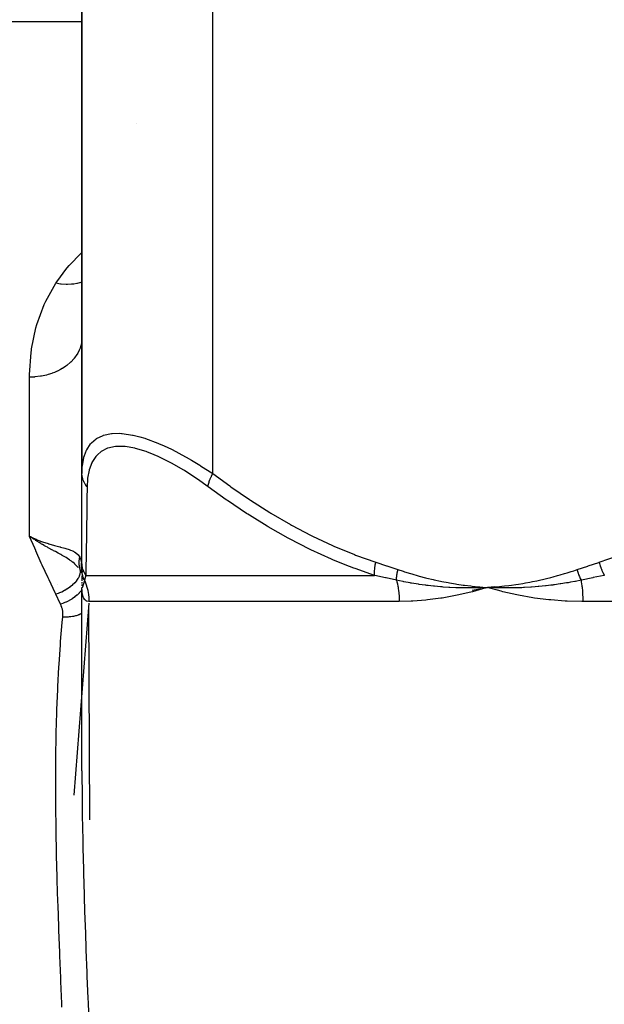
# Model space of a CAD drawing. Units: millimetres. Extents: x -268 to 431, y -289 to 289.
# Drawn here: x -33 to -11, y -186 to -148 of the extents above; entities that cross this region are included whole.
import ezdxf

# ---------------------------------------------------------------- set-up
doc = ezdxf.new("R2010")
doc.units = ezdxf.units.MM
doc.linetypes.add('DASHED', pattern=[9.652, 8.128, -1.524])
doc.layers.add('nevidi', color=4, linetype='DASHED')

msp = doc.modelspace()

# ---------------------------------------------------------------- linework, layer by layer
at = {"color": 2}
for p, q in [((-31, -143.281), (-31, -165.557)), ((-31, -165.557), (-31, -143.281)), ((-36.5, -148.281), (-32, -148.281)), ((-32, -148.281), (-31, -148.281)), ((-31, -160.297), (-31.009, -160.496)), ((-31.009, -160.496), (-31.01, -160.503)), ((-31, -168.944), (-31, -165.557)), ((-31, -167.545), (-31, -167.522)), ((-32.751, -168.071), (-33, -167.954)), ((-32.751, -168.071), (-33, -167.954)), ((-32.753, -168.074), (-33, -167.954)), ((-32.753, -168.074), (-33, -167.954)), ((-32.755, -168.078), (-33, -167.954)), ((-32.757, -168.081), (-33, -167.954)), ((-32.758, -168.084), (-33, -167.954)), ((-32.76, -168.088), (-33, -167.954)), ((-32.762, -168.091), (-33, -167.954)), ((-32.764, -168.094), (-33, -167.954)), ((-32.765, -168.098), (-33, -167.954)), ((-32.767, -168.101), (-33, -167.954)), ((-32.769, -168.105), (-33, -167.954)), ((-32.769, -168.105), (-32.968, -167.976)), ((-32.812, -168.041), (-32.756, -168.065)), ((-31, -167.965), (-31, -167.943)), ((-31, -168.687), (-31, -168.67)), ((-31, -169.224), (-31, -168.944)), ((-31.009, -169.198), (-31.009, -169.195)), ((-31.001, -169.271), (-31.009, -169.239)), ((-31.009, -169.242), (-31.009, -169.239)), ((-31, -169.229), (-31, -169.089)), ((-31, -169.24), (-31, -169.224)), ((-31, -169.24), (-31, -169.312)), ((-30.995, -169.298), (-30.999, -169.273)), ((-30.998, -169.284), (-30.996, -169.291)), ((-30.995, -169.304), (-30.998, -169.286)), ((-30.995, -169.295), (-30.994, -169.3)), ((-30.994, -169.307), (-30.995, -169.298)), ((-30.994, -169.309), (-30.995, -169.304)), ((-30.99, -169.314), (-30.99, -169.316)), ((-30.986, -169.33), (-30.985, -169.333)), ((-31, -169.709), (-31, -169.756)), ((-31.923, -169.781), (-31.922, -169.781)), ((-31.923, -169.781), (-31.922, -169.781)), ((-31, -169.914), (-31, -169.908)), ((-31, -176.913), (-31, -169.908)), ((-31, -176.913), (-31, -169.908)), ((-31, -169.914), (-31, -169.908)), ((-16.09, -170.013), (-15.5, -169.908)), ((-15.23, -169.889), (-15.5, -169.908)), ((-15.23, -169.892), (-15.5, -169.908)), ((-15.229, -169.895), (-15.5, -169.908)), ((-15.229, -169.898), (-15.5, -169.908)), ((-15.229, -169.901), (-15.5, -169.908)), ((-15.229, -169.904), (-15.5, -169.908)), ((-15.229, -169.907), (-15.5, -169.908)), ((-15.228, -169.91), (-15.5, -169.908)), ((-15.228, -169.914), (-15.5, -169.908)), ((-15.228, -169.917), (-15.5, -169.908)), ((-30.739, -170.306), (-30.739, -170.332)), ((-30.7, -178.782), (-30.735, -170.653)), ((-31, -176.911), (-31, -176.913))]:
    msp.add_line(p, q, dxfattribs=at)
for points in [[(-32.831, -168.068), (-32.876, -168.038), (-32.968, -167.976)], [(-31, -169.292), (-31.001, -169.276), (-31.009, -169.195)], [(-31, -169.466), (-31, -169.535), (-31, -169.599), (-31, -169.657)], [(-31, -169.798), (-31, -169.834), (-31, -169.848)], [(-30.999, -169.92), (-30.999, -169.92), (-31, -169.911)], [(-30.993, -170.07), (-30.994, -170.052), (-31, -169.92)], [(-15.5, -169.908), (-15.764, -169.919), (-15.795, -169.92), (-16.044, -169.926), (-16.059, -169.926), (-16.09, -169.926), (-16.108, -169.927)], [(-14.913, -170.07), (-14.982, -170.052), (-15.5, -169.908)], [(-15.199, -169.92), (-15.228, -169.92), (-15.443, -169.911), (-15.471, -169.909), (-15.5, -169.908)]]:
    msp.add_lwpolyline(points, dxfattribs=at)
at = {"layer": 'nevidi', "color": 7, "linetype": 'Continuous'}
for p, q in [((-26, -165.557), (-26, -143.281)), ((-28.905, -152.186), (-28.906, -152.186)), ((-31, -160.356), (-31.009, -160.496)), ((-33, -167.954), (-33, -161.87)), ((-31.01, -169.236), (-31.024, -169.103)), ((-31.009, -169.192), (-31.008, -169.07)), ((-31.002, -169.27), (-31.009, -169.242)), ((-30.999, -169.261), (-31, -169.245)), ((-30.995, -169.321), (-30.998, -169.286)), ((-30.983, -169.375), (-30.986, -169.37)), ((-30.884, -169.696), (-30.884, -169.699)), ((-30.855, -169.444), (-19.816, -169.444)), ((-30.998, -169.926), (-30.999, -169.921)), ((-30.994, -169.979), (-30.996, -169.982)), ((-30.992, -169.922), (-30.995, -169.926)), ((-30.981, -169.896), (-30.986, -169.91)), ((-18.874, -170.444), (-30.734, -170.444)), ((11.86, -170.444), (-11.86, -170.444)), ((-30.735, -170.511), (-31.314, -177.842))]:
    msp.add_line(p, q, dxfattribs=at)
for points in [[(-32, -158.282), (-31.959, -158.221), (-31.577, -157.708), (-31.56, -157.688), (-31.491, -157.607), (-31.032, -157.129), (-31, -157.099)], [(-33, -161.87), (-32.999, -161.762), (-32.944, -160.929), (-32.931, -160.833), (-32.925, -160.785), (-32.761, -159.99), (-32.722, -159.853), (-32.443, -159.096), (-32.383, -158.965), (-32, -158.282)], [(-31, -158.236), (-31.007, -158.238), (-31.087, -158.263), (-31.097, -158.265), (-31.183, -158.286), (-31.197, -158.289), (-31.311, -158.309), (-31.321, -158.31), (-31.383, -158.317), (-31.398, -158.319), (-31.547, -158.326), (-31.557, -158.326), (-31.591, -158.326), (-31.607, -158.326), (-31.79, -158.315), (-31.801, -158.314), (-31.805, -158.313), (-31.821, -158.311), (-32, -158.282)], [(-31.01, -160.503), (-31.018, -160.558), (-31.043, -160.667), (-31.045, -160.675), (-31.072, -160.758), (-31.103, -160.835), (-31.106, -160.842), (-31.16, -160.949), (-31.187, -160.996), (-31.192, -161.003), (-31.282, -161.13), (-31.296, -161.149), (-31.301, -161.155), (-31.427, -161.291), (-31.433, -161.297), (-31.434, -161.298), (-31.579, -161.421), (-31.586, -161.427), (-31.615, -161.448), (-31.749, -161.537), (-31.757, -161.542), (-31.82, -161.579), (-31.936, -161.638), (-31.944, -161.642), (-32.047, -161.687), (-32.137, -161.722), (-32.146, -161.725), (-32.291, -161.772), (-32.349, -161.788), (-32.358, -161.79), (-32.548, -161.831), (-32.569, -161.835), (-32.579, -161.836), (-32.796, -161.862), (-32.805, -161.863), (-32.812, -161.864), (-33, -161.87)], [(-31, -165.557), (-30.987, -165.273), (-30.985, -165.255), (-30.931, -164.945), (-30.927, -164.929), (-30.908, -164.864), (-30.827, -164.657), (-30.82, -164.643), (-30.669, -164.414), (-30.659, -164.402), (-30.634, -164.374), (-30.458, -164.225), (-30.445, -164.216), (-30.192, -164.093), (-30.182, -164.09), (-30.176, -164.088), (-29.867, -164.024), (-29.848, -164.022), (-29.562, -164.015), (-29.49, -164.019), (-29.468, -164.021), (-29.068, -164.08), (-29.044, -164.085), (-28.784, -164.15), (-28.602, -164.204), (-28.576, -164.213), (-28.104, -164.388), (-28.077, -164.399), (-27.862, -164.493), (-27.584, -164.624), (-27.555, -164.639), (-27.045, -164.909), (-27.015, -164.926), (-26.815, -165.041), (-26.495, -165.235), (-26.465, -165.254), (-26, -165.557)], [(-26.182, -166.057), (-26.582, -165.772), (-26.609, -165.754), (-27.086, -165.442), (-27.113, -165.426), (-27.582, -165.153), (-27.608, -165.139), (-28.062, -164.911), (-28.087, -164.899), (-28.239, -164.832), (-28.521, -164.722), (-28.545, -164.713), (-28.953, -164.59), (-28.976, -164.585), (-29.347, -164.523), (-29.367, -164.521), (-29.7, -164.52), (-29.718, -164.522), (-30.007, -164.583), (-30.022, -164.588), (-30.26, -164.708), (-30.272, -164.716), (-30.41, -164.832), (-30.463, -164.89), (-30.472, -164.902), (-30.617, -165.128), (-30.623, -165.143), (-30.722, -165.412), (-30.726, -165.429), (-30.783, -165.736), (-30.785, -165.755), (-30.803, -166.057)], [(-30.803, -166.057), (-30.811, -166.047), (-30.864, -165.978), (-30.87, -165.97), (-30.88, -165.955), (-30.922, -165.88), (-30.927, -165.872), (-30.934, -165.855), (-30.965, -165.777), (-30.968, -165.768), (-30.973, -165.751), (-30.991, -165.67), (-30.992, -165.66), (-30.995, -165.643), (-31, -165.561), (-31, -165.557)], [(-26.182, -166.057), (-26.182, -166.054), (-26.171, -165.985), (-26.167, -165.97), (-26.165, -165.962), (-26.145, -165.888), (-26.14, -165.872), (-26.137, -165.863), (-26.109, -165.785), (-26.102, -165.768), (-26.098, -165.759), (-26.063, -165.678), (-26.054, -165.66), (-26.05, -165.651), (-26.007, -165.569), (-26, -165.557)], [(-26, -165.557), (-25.355, -166.027), (-25.315, -166.056), (-24.595, -166.548), (-24.554, -166.576), (-23.822, -167.039), (-23.78, -167.065), (-23.037, -167.498), (-22.994, -167.522), (-22.237, -167.922), (-22.193, -167.943), (-21.422, -168.308), (-21.377, -168.327), (-20.59, -168.653), (-20.544, -168.67), (-19.767, -168.944)], [(-11.233, -168.944), (-10.501, -168.687), (-10.456, -168.67), (-9.667, -168.347), (-9.623, -168.327), (-8.85, -167.965), (-8.807, -167.943), (-8.049, -167.545), (-8.006, -167.522), (-7.262, -167.09), (-7.22, -167.065), (-6.488, -166.603), (-6.446, -166.576), (-5.726, -166.085), (-5.685, -166.056), (-5, -165.557)], [(-30.803, -166.057), (-30.81, -166.527), (-30.81, -166.556), (-30.817, -167.048), (-30.818, -167.075), (-30.819, -167.147), (-30.825, -167.539), (-30.825, -167.565), (-30.832, -167.998), (-30.832, -168.022), (-30.838, -168.421), (-30.839, -168.443), (-30.844, -168.807), (-30.845, -168.827), (-30.848, -169.045), (-30.85, -169.152), (-30.85, -169.17), (-30.855, -169.444)], [(-19.816, -169.444), (-20.565, -169.187), (-20.612, -169.17), (-20.938, -169.045), (-21.418, -168.847), (-21.465, -168.827), (-22.254, -168.466), (-22.3, -168.443), (-23.074, -168.045), (-23.118, -168.022), (-23.878, -167.59), (-23.921, -167.565), (-24.598, -167.147), (-24.667, -167.103), (-24.709, -167.076), (-25.444, -166.585), (-25.485, -166.556), (-26.182, -166.057)], [(-32, -170.166), (-32.027, -170.109), (-32.258, -169.618), (-32.295, -169.538), (-32.518, -169.051), (-32.554, -168.972), (-32.761, -168.506), (-32.769, -168.489), (-32.803, -168.41), (-33, -167.954)], [(-31.14, -169.144), (-31.142, -169.142), (-31.154, -169.128), (-31.19, -169.089), (-31.241, -169.038), (-31.254, -169.025), (-31.268, -169.012), (-31.27, -169.01), (-31.351, -168.942), (-31.353, -168.94), (-31.361, -168.934), (-31.386, -168.915), (-31.404, -168.901), (-31.446, -168.871), (-31.474, -168.852), (-31.536, -168.811), (-31.546, -168.804), (-31.557, -168.798), (-31.609, -168.766), (-31.654, -168.739), (-31.703, -168.71), (-31.726, -168.697), (-31.756, -168.68), (-31.768, -168.673), (-31.81, -168.649), (-31.886, -168.608), (-31.889, -168.606), (-31.911, -168.595), (-31.914, -168.593), (-32.017, -168.538), (-32.082, -168.503), (-32.084, -168.501), (-32.111, -168.487), (-32.15, -168.466), (-32.26, -168.407), (-32.288, -168.391), (-32.295, -168.388), (-32.323, -168.372), (-32.385, -168.337), (-32.431, -168.311), (-32.444, -168.304), (-32.512, -168.265), (-32.542, -168.247), (-32.577, -168.227), (-32.636, -168.191), (-32.726, -168.136), (-32.738, -168.128), (-32.77, -168.108)], [(-32.756, -168.065), (-32.75, -168.068), (-32.547, -168.146), (-32.512, -168.159), (-32.503, -168.162), (-32.291, -168.232), (-32.277, -168.236), (-32.268, -168.239), (-32.053, -168.3), (-32.047, -168.302), (-32.044, -168.302), (-31.845, -168.355), (-31.837, -168.357), (-31.82, -168.362), (-31.657, -168.406), (-31.651, -168.407), (-31.615, -168.418), (-31.493, -168.456), (-31.487, -168.458), (-31.434, -168.477), (-31.352, -168.512), (-31.347, -168.514), (-31.282, -168.549), (-31.237, -168.578), (-31.233, -168.581), (-31.16, -168.645), (-31.147, -168.659), (-31.145, -168.662), (-31.086, -168.749)], [(-31.064, -169.242), (-31.073, -169.212), (-31.074, -169.207), (-31.083, -169.171), (-31.084, -169.166), (-31.091, -169.13), (-31.092, -169.125), (-31.092, -169.124), (-31.093, -169.122), (-31.098, -169.089), (-31.098, -169.084), (-31.103, -169.047), (-31.103, -169.042), (-31.106, -169.005), (-31.106, -169), (-31.106, -168.998), (-31.106, -168.995), (-31.107, -168.963), (-31.107, -168.958), (-31.106, -168.92), (-31.106, -168.915), (-31.104, -168.878), (-31.104, -168.873), (-31.103, -168.87), (-31.103, -168.867), (-31.1, -168.836), (-31.099, -168.831), (-31.094, -168.794), (-31.093, -168.789), (-31.087, -168.752), (-31.086, -168.749)], [(-31.086, -168.749), (-31.072, -168.778), (-31.047, -168.844), (-31.045, -168.849), (-31.019, -168.963), (-31.019, -168.966)], [(-30.855, -169.444), (-30.856, -169.441), (-30.904, -169.354), (-30.909, -169.346), (-30.915, -169.333), (-30.916, -169.33), (-30.946, -169.255), (-30.949, -169.246), (-30.962, -169.206), (-30.963, -169.203), (-30.976, -169.151), (-30.978, -169.142), (-30.991, -169.075), (-30.991, -169.072), (-30.994, -169.045), (-30.995, -169.036), (-31, -168.944)], [(-19.816, -169.444), (-19.819, -169.363), (-19.819, -169.354), (-19.819, -169.33), (-19.819, -169.327), (-19.816, -169.263), (-19.816, -169.255), (-19.812, -169.203), (-19.811, -169.201), (-19.807, -169.16), (-19.806, -169.151), (-19.794, -169.072), (-19.793, -169.069), (-19.791, -169.055), (-19.789, -169.045), (-19.768, -168.947), (-19.767, -168.944)], [(-19.767, -168.944), (-19.363, -169.076), (-19.345, -169.082), (-18.933, -169.221), (-18.923, -169.224)], [(-12.077, -169.224), (-11.674, -169.089), (-11.655, -169.082), (-11.243, -168.947), (-11.233, -168.944)], [(-11.233, -168.944), (-11.208, -169.036), (-11.205, -169.045), (-11.197, -169.072), (-11.196, -169.075), (-11.174, -169.142), (-11.171, -169.151), (-11.151, -169.203), (-11.15, -169.206), (-11.134, -169.246), (-11.13, -169.255), (-11.097, -169.33), (-11.096, -169.333), (-11.089, -169.346), (-11.085, -169.354), (-11.04, -169.441), (-11.039, -169.444)], [(-31.064, -169.242), (-31.064, -169.307), (-31.064, -169.31), (-31.064, -169.317), (-31.064, -169.318), (-31.076, -169.388), (-31.077, -169.392), (-31.079, -169.398), (-31.08, -169.4), (-31.105, -169.473), (-31.106, -169.476), (-31.109, -169.482), (-31.11, -169.484), (-31.147, -169.558), (-31.15, -169.562), (-31.153, -169.568), (-31.154, -169.569), (-31.204, -169.644), (-31.207, -169.647), (-31.211, -169.653), (-31.212, -169.654), (-31.274, -169.728), (-31.277, -169.731), (-31.282, -169.736), (-31.283, -169.738), (-31.356, -169.809), (-31.36, -169.813), (-31.364, -169.817), (-31.366, -169.818), (-31.449, -169.886), (-31.453, -169.89), (-31.457, -169.893), (-31.459, -169.894), (-31.55, -169.958), (-31.555, -169.961), (-31.559, -169.964), (-31.561, -169.965), (-31.659, -170.023), (-31.664, -170.026), (-31.668, -170.028), (-31.67, -170.029), (-31.774, -170.081), (-31.778, -170.083), (-31.782, -170.085), (-31.784, -170.086), (-31.892, -170.129), (-31.897, -170.131), (-31.9, -170.132), (-31.902, -170.133), (-32, -170.166)], [(-31, -169.345), (-31.023, -169.305), (-31.061, -169.247), (-31.063, -169.245), (-31.064, -169.244), (-31.065, -169.242)], [(-31.024, -169.1), (-31.024, -169.097), (-31.019, -168.966)], [(-31.019, -168.966), (-31.018, -168.973), (-31.014, -169.003), (-31.013, -169.012), (-31.013, -169.015), (-31.008, -169.069), (-31.008, -169.07)], [(-31.008, -169.07), (-31.003, -169.159), (-31.003, -169.163), (-31, -169.25)], [(-30.906, -169.631), (-30.919, -169.603), (-30.921, -169.597), (-30.935, -169.565), (-30.937, -169.559), (-30.946, -169.535), (-30.947, -169.533), (-30.949, -169.526), (-30.951, -169.521), (-30.962, -169.487), (-30.963, -169.482), (-30.972, -169.448), (-30.974, -169.442), (-30.976, -169.432), (-30.977, -169.43), (-30.981, -169.408), (-30.983, -169.402), (-30.989, -169.367), (-30.99, -169.362), (-30.994, -169.327)], [(-18.98, -169.631), (-18.98, -169.63), (-18.979, -169.595), (-18.979, -169.59), (-18.977, -169.555), (-18.976, -169.55), (-18.976, -169.538), (-18.975, -169.535), (-18.974, -169.514), (-18.973, -169.509), (-18.969, -169.473), (-18.969, -169.467), (-18.965, -169.434), (-18.964, -169.432), (-18.964, -169.431), (-18.963, -169.425), (-18.958, -169.388), (-18.957, -169.383), (-18.95, -169.346), (-18.949, -169.34), (-18.947, -169.329), (-18.946, -169.326), (-18.942, -169.303), (-18.94, -169.297), (-18.932, -169.26), (-18.931, -169.254), (-18.923, -169.224)], [(-18.923, -169.224), (-18.726, -169.289), (-18.677, -169.305), (-18.442, -169.377), (-18.393, -169.392), (-18.157, -169.459), (-18.108, -169.472), (-17.872, -169.534), (-17.822, -169.547), (-17.585, -169.603), (-17.535, -169.615), (-17.297, -169.666), (-17.248, -169.676), (-17.009, -169.722), (-16.959, -169.731), (-16.719, -169.771), (-16.669, -169.779), (-16.428, -169.814), (-16.378, -169.821), (-16.136, -169.851), (-16.086, -169.857), (-15.844, -169.881), (-15.793, -169.886), (-15.551, -169.905), (-15.5, -169.908)], [(-15.5, -169.908), (-15.397, -169.901), (-15.23, -169.888), (-15.127, -169.878), (-14.96, -169.862), (-14.857, -169.85), (-14.69, -169.83), (-14.587, -169.817), (-14.421, -169.793), (-14.318, -169.777), (-14.153, -169.75), (-14.05, -169.733), (-13.885, -169.702), (-13.782, -169.682), (-13.618, -169.648), (-13.517, -169.626), (-13.353, -169.589), (-13.251, -169.565), (-13.088, -169.524), (-12.987, -169.498), (-12.824, -169.454), (-12.724, -169.426), (-12.562, -169.378), (-12.462, -169.348), (-12.3, -169.297), (-12.201, -169.265), (-12.077, -169.224)], [(-12.077, -169.224), (-12.073, -169.24), (-12.071, -169.245), (-12.061, -169.28), (-12.06, -169.286), (-12.049, -169.321), (-12.048, -169.324), (-12.048, -169.326), (-12.048, -169.327), (-12.036, -169.362), (-12.035, -169.367), (-12.023, -169.402), (-12.021, -169.408), (-12.013, -169.43), (-12.012, -169.432), (-12.008, -169.442), (-12.006, -169.448), (-11.993, -169.482), (-11.991, -169.487), (-11.977, -169.521), (-11.974, -169.526), (-11.971, -169.533), (-11.97, -169.535), (-11.96, -169.559), (-11.957, -169.565), (-11.942, -169.597), (-11.94, -169.603), (-11.926, -169.631)], [(-30.906, -169.631), (-30.917, -169.673), (-30.918, -169.679), (-30.926, -169.709), (-30.93, -169.724), (-30.932, -169.729), (-30.933, -169.735), (-30.943, -169.77), (-30.944, -169.774), (-30.953, -169.805), (-30.954, -169.809), (-30.955, -169.813), (-30.958, -169.822), (-30.964, -169.843), (-30.965, -169.847), (-30.972, -169.871), (-30.973, -169.874)], [(-30.855, -169.444), (-30.88, -169.532), (-30.881, -169.536), (-30.905, -169.628), (-30.906, -169.631)], [(-30.906, -169.631), (-30.883, -169.683), (-30.881, -169.688), (-30.852, -169.765), (-30.851, -169.77), (-30.825, -169.847), (-30.823, -169.852), (-30.811, -169.893), (-30.801, -169.931), (-30.799, -169.936), (-30.78, -170.016), (-30.779, -170.021), (-30.764, -170.102), (-30.763, -170.107), (-30.754, -170.166), (-30.751, -170.188), (-30.75, -170.193), (-30.742, -170.275), (-30.741, -170.28), (-30.736, -170.362), (-30.736, -170.367), (-30.734, -170.444)], [(-18.98, -169.631), (-19.38, -169.54), (-19.399, -169.536), (-19.806, -169.446), (-19.816, -169.444)], [(-18.98, -169.631), (-18.965, -169.688), (-18.963, -169.693), (-18.946, -169.77), (-18.945, -169.775), (-18.929, -169.852), (-18.928, -169.857), (-18.921, -169.893), (-18.914, -169.936), (-18.913, -169.941), (-18.902, -170.021), (-18.901, -170.026), (-18.892, -170.106), (-18.891, -170.111), (-18.886, -170.166), (-18.884, -170.193), (-18.884, -170.198), (-18.878, -170.279), (-18.878, -170.284), (-18.875, -170.366), (-18.875, -170.371), (-18.874, -170.444)], [(-16.108, -169.927), (-16.355, -169.926), (-16.386, -169.926), (-16.625, -169.921), (-16.649, -169.92), (-16.68, -169.919), (-16.708, -169.918), (-16.943, -169.907), (-16.974, -169.906), (-17.2, -169.891), (-17.236, -169.888), (-17.268, -169.886), (-17.299, -169.883), (-17.53, -169.862), (-17.561, -169.859), (-17.765, -169.836), (-17.823, -169.829), (-17.853, -169.825), (-17.881, -169.822), (-18.115, -169.789), (-18.145, -169.785), (-18.318, -169.758), (-18.406, -169.743), (-18.437, -169.738), (-18.452, -169.735), (-18.697, -169.689), (-18.727, -169.683), (-18.86, -169.656), (-18.98, -169.631)], [(-11.926, -169.631), (-12.136, -169.673), (-12.168, -169.679), (-12.33, -169.709), (-12.418, -169.724), (-12.449, -169.729), (-12.482, -169.735), (-12.698, -169.77), (-12.73, -169.774), (-12.946, -169.805), (-12.979, -169.809), (-13.01, -169.813), (-13.077, -169.822), (-13.258, -169.843), (-13.29, -169.847), (-13.537, -169.871), (-13.565, -169.874), (-13.569, -169.874), (-13.677, -169.883), (-13.816, -169.894), (-13.847, -169.896), (-14.094, -169.91), (-14.125, -169.912), (-14.19, -169.915), (-14.281, -169.918), (-14.371, -169.921), (-14.403, -169.922), (-14.648, -169.926), (-14.679, -169.927), (-14.826, -169.927), (-14.889, -169.926), (-14.924, -169.926), (-14.954, -169.926), (-15.199, -169.92)], [(-11.039, -169.444), (-11.464, -169.532), (-11.483, -169.536), (-11.916, -169.628), (-11.926, -169.631)], [(-11.926, -169.631), (-11.918, -169.683), (-11.917, -169.688), (-11.906, -169.765), (-11.905, -169.77), (-11.895, -169.847), (-11.894, -169.852), (-11.89, -169.893), (-11.886, -169.931), (-11.885, -169.936), (-11.878, -170.016), (-11.877, -170.021), (-11.871, -170.102), (-11.871, -170.107), (-11.868, -170.166), (-11.866, -170.188), (-11.866, -170.193), (-11.863, -170.275), (-11.863, -170.28), (-11.861, -170.362), (-11.861, -170.367), (-11.86, -170.444)], [(-31, -169.987), (-31.031, -170.032), (-31.032, -170.033), (-31.035, -170.037), (-31.04, -170.044), (-31.102, -170.115), (-31.103, -170.116), (-31.106, -170.12), (-31.112, -170.126), (-31.184, -170.195), (-31.186, -170.196), (-31.189, -170.199), (-31.195, -170.205), (-31.276, -170.271), (-31.278, -170.272), (-31.281, -170.275), (-31.288, -170.28), (-31.377, -170.342), (-31.379, -170.343), (-31.382, -170.345), (-31.39, -170.35), (-31.485, -170.406), (-31.487, -170.407), (-31.49, -170.409), (-31.498, -170.413), (-31.598, -170.463), (-31.601, -170.464), (-31.603, -170.465), (-31.611, -170.469), (-31.715, -170.512), (-31.718, -170.513), (-31.719, -170.513), (-31.728, -170.517), (-31.817, -170.546)], [(-30.735, -170.444), (-30.74, -170.444), (-30.812, -170.43), (-30.821, -170.426), (-30.88, -170.385), (-30.887, -170.378), (-30.933, -170.31), (-30.938, -170.299), (-30.97, -170.204), (-30.974, -170.19), (-30.993, -170.07)], [(-30.987, -169.912), (-30.988, -169.915), (-30.99, -169.918)], [(-30.973, -169.874), (-30.976, -169.883), (-30.98, -169.894)], [(-15.5, -169.908), (-15.563, -169.927), (-16.08, -170.07), (-16.143, -170.086), (-16.657, -170.204), (-16.719, -170.217), (-17.229, -170.31), (-17.291, -170.319), (-17.796, -170.385), (-17.857, -170.391), (-18.355, -170.43), (-18.416, -170.433), (-18.872, -170.444), (-18.874, -170.444)], [(-11.86, -170.444), (-11.863, -170.444), (-11.898, -170.444), (-12.457, -170.43), (-12.532, -170.426), (-13.084, -170.385), (-13.158, -170.378), (-13.703, -170.31), (-13.776, -170.299), (-14.313, -170.204), (-14.384, -170.19), (-14.913, -170.07)], [(-31.817, -170.546), (-31.83, -170.519), (-31.909, -170.356), (-31.924, -170.324), (-32, -170.166)], [(-31.732, -171.038), (-31.732, -171.03), (-31.728, -170.97), (-31.728, -170.957), (-31.729, -170.897), (-31.729, -170.884), (-31.735, -170.824), (-31.737, -170.812), (-31.747, -170.752), (-31.75, -170.74), (-31.765, -170.681), (-31.769, -170.669), (-31.789, -170.61), (-31.794, -170.598), (-31.817, -170.546)], [(-32, -177.393), (-32, -177.391), (-32, -177.263), (-31.996, -176.485), (-31.995, -176.357), (-31.983, -175.589), (-31.98, -175.462), (-31.96, -174.702), (-31.956, -174.576), (-31.927, -173.824), (-31.921, -173.7), (-31.921, -173.688), (-31.882, -172.955), (-31.874, -172.834), (-31.824, -172.096), (-31.814, -171.975), (-31.752, -171.246), (-31.741, -171.127), (-31.732, -171.038)], [(-31, -170.892), (-31.014, -170.9), (-31.037, -170.913), (-31.061, -170.925), (-31.067, -170.927), (-31.111, -170.947), (-31.137, -170.957), (-31.144, -170.96), (-31.15, -170.962), (-31.219, -170.985), (-31.233, -170.989), (-31.24, -170.991), (-31.247, -170.993), (-31.328, -171.012), (-31.335, -171.013), (-31.336, -171.013), (-31.366, -171.019), (-31.428, -171.028), (-31.435, -171.029), (-31.459, -171.032), (-31.491, -171.035), (-31.531, -171.038), (-31.539, -171.038), (-31.588, -171.04), (-31.62, -171.041), (-31.636, -171.041), (-31.644, -171.041), (-31.718, -171.038), (-31.732, -171.038)], [(-31, -176.913), (-31, -177.04), (-30.996, -177.842), (-30.995, -177.972), (-30.986, -178.782), (-30.984, -178.913), (-30.968, -179.731), (-30.966, -179.864), (-30.946, -180.69), (-30.942, -180.824), (-30.919, -181.658), (-30.914, -181.794), (-30.887, -182.636), (-30.882, -182.773), (-30.852, -183.624), (-30.847, -183.761), (-30.814, -184.62), (-30.808, -184.759), (-30.774, -185.622), (-30.768, -185.764), (-30.735, -186.565)], [(-31.766, -185.95), (-31.772, -185.811), (-31.808, -184.964), (-31.813, -184.826), (-31.846, -183.986), (-31.851, -183.851), (-31.882, -183.016), (-31.886, -182.884), (-31.886, -182.881), (-31.915, -182.055), (-31.919, -181.922), (-31.945, -181.104), (-31.949, -180.972), (-31.969, -180.162), (-31.971, -180.031), (-31.985, -179.229), (-31.986, -179.1), (-31.995, -178.305), (-31.996, -178.177), (-31.997, -177.923), (-32, -177.393)]]:
    msp.add_lwpolyline(points, dxfattribs=at)

doc.saveas('drawing.dxf')
